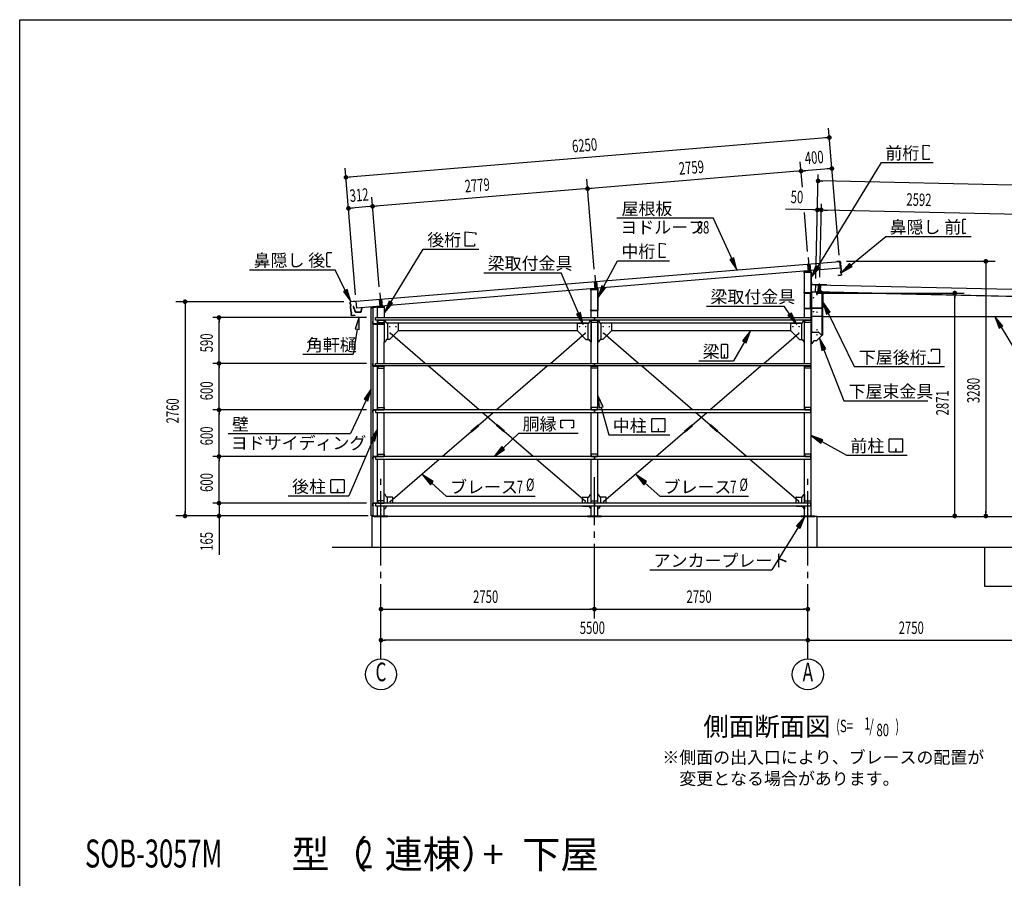
# Model space of a CAD drawing. Extents: x 868 to 32764, y 310 to 22484.
# Drawn here: x 868 to 13554, y 11425 to 22484 of the extents above; entities that cross this region are included whole.
import ezdxf
from ezdxf.enums import TextEntityAlignment as Align

# ---------------------------------------------------------------- set-up
doc = ezdxf.new("R2010")
doc.units = 0
doc.header["$LTSCALE"] = 80
for name, pattern in [('1PL-L', [56, 50, -2, 2, -2]), ('1PL-M', [15, 12, -1, 1, -1]), ('1PL-S', [4, 2.5, -0.5, 0.5, -0.5])]:
    doc.linetypes.add(name, pattern=pattern)
for name, color, linetype in [('1PL-L1', 6, '1PL-L'), ('1PL-M1', 6, '1PL-M'), ('1PL-S1', 6, '1PL-S'), ('HIKIDASHI', 6, 'CONTINUOUS'), ('KAKUNOKITOI', 3, 'CONTINUOUS'), ('SUNPOU', 4, 'CONTINUOUS'), ('U1', 3, 'CONTINUOUS'), ('U2', 4, 'CONTINUOUS'), ('U4', 6, 'CONTINUOUS'), ('U5', 4, 'CONTINUOUS'), ('U8', 3, 'CONTINUOUS'), ('WAKUSEN-01', 50, 'CONTINUOUS'), ('YANE', 3, 'CONTINUOUS')]:
    doc.layers.add(name, color=color, linetype=linetype)
doc.styles.add('00', font='ROMANS', dxfattribs={"width": 0.666667, "bigfont": 'BIGFONT'})
doc.styles.add('01', font='ROMANS', dxfattribs={"height": 3, "bigfont": 'BIGFONT'})

msp = doc.modelspace()

# ---------------------------------------------------------------- linework, layer by layer
at = {"layer": '1PL-L1'}
for p, q in [((11027, 19419), (11042, 19241)), ((11019, 19337), (11027, 19240)), ((11049, 19339), (11057, 19243)), ((8277, 19194), (8292, 19016)), ((8269, 19110), (8277, 19015)), ((8299, 19113), (8307, 19018)), ((11158, 18978), (11160, 19068)), ((11187, 18978), (11189, 19067)), ((5508, 18967), (5522, 18790)), ((5500, 18882), (5507, 18788)), ((5529, 18885), (5537, 18791))]:
    msp.add_line(p, q, dxfattribs=at)
at = {"layer": '1PL-M1'}
for p, q in [((11172, 18962), (11175, 19086)), ((5523, 14252), (5523, 16592)), ((8273, 14772), (8273, 16592)), ((11023, 14252), (11023, 16592))]:
    msp.add_line(p, q, dxfattribs=at)
at = {"layer": '1PL-S1'}
for p, q in [((11035, 18969), (11035, 18956)), ((11172, 18970), (11172, 18984)), ((11192, 18970), (11192, 18984)), ((11209, 18948), (11223, 18948)), ((11209, 18870), (11223, 18870)), ((11209, 18793), (11223, 18793)), ((11003, 18770), (11003, 18757)), ((11075, 18576), (11060, 18576)), ((11075, 18331), (11060, 18331))]:
    msp.add_line(p, q, dxfattribs=at)
at = {"layer": 'HIKIDASHI'}
for p, q in [((12510, 20685), (12510, 20869)), ((12510, 20869), (12584, 20863)), ((12584, 20863), (12584, 20851)), ((12584, 20685), (12510, 20685)), ((12584, 20696), (12584, 20685)), ((11150, 19300), (11971, 20646)), ((11971, 20646), (12639, 20646)), ((8563, 19930), (9805, 19930)), ((10043, 19407), (9805, 19930)), ((13014, 19899), (13014, 19869)), ((13016, 19869), (13014, 19869)), ((13015, 19854), (13015, 19784)), ((13017, 19854), (13015, 19854)), ((13016, 19869), (13017, 19854)), ((13058, 19909), (13024, 19909)), ((6606, 19568), (6606, 19752)), ((6606, 19752), (6745, 19740)), ((6745, 19740), (6745, 19712)), ((11578, 19324), (12026, 19692)), ((12026, 19692), (13129, 19692)), ((13017, 19784), (13015, 19784)), ((13017, 19769), (13015, 19769)), ((13015, 19769), (13015, 19739)), ((13017, 19784), (13017, 19769)), ((13055, 19729), (13025, 19729)), ((13055, 19729), (13055, 19737)), ((6726, 19568), (6606, 19568)), ((6726, 19596), (6726, 19568)), ((9110, 19604), (9183, 19597)), ((9110, 19420), (9110, 19604)), ((9183, 19597), (9183, 19586)), ((4825, 19443), (4825, 19473)), ((4825, 19443), (4827, 19444)), ((4825, 19428), (4827, 19429)), ((4826, 19358), (4825, 19428)), ((4827, 19429), (4827, 19444)), ((4834, 19484), (4888, 19484)), ((5650, 18844), (6068, 19528)), ((6068, 19528), (6785, 19528)), ((9183, 19420), (9110, 19420)), ((9183, 19431), (9183, 19420)), ((10068, 19418), (10019, 19396)), ((10110, 19262), (10068, 19418)), ((4826, 19358), (4828, 19359)), ((4827, 19343), (4829, 19344)), ((4827, 19314), (4827, 19343)), ((4829, 19344), (4828, 19359)), ((4837, 19304), (4872, 19304)), ((8392, 19044), (8572, 19380)), ((8572, 19380), (9239, 19380)), ((10019, 19396), (10110, 19262)), ((11127, 19314), (11067, 19163)), ((11067, 19163), (11173, 19286)), ((11173, 19286), (11127, 19314)), ((11561, 19344), (11454, 19222)), ((11454, 19222), (11595, 19303)), ((11595, 19303), (11561, 19344)), ((3831, 19264), (4934, 19264)), ((5063, 18997), (4934, 19264)), ((6847, 19225), (7845, 19225)), ((8068, 18703), (7845, 19225)), ((8369, 19057), (8317, 18903)), ((8317, 18903), (8416, 19031)), ((8416, 19031), (8369, 19057)), ((5087, 19008), (5039, 18985)), ((5039, 18985), (5133, 18853)), ((5133, 18853), (5087, 19008)), ((5627, 18858), (5567, 18707)), ((5567, 18707), (5673, 18830)), ((5673, 18830), (5627, 18858)), ((9718, 18795), (10716, 18795)), ((10789, 18688), (10716, 18795)), ((11310, 18716), (11217, 18848)), ((11217, 18848), (11262, 18693)), ((5241, 18657), (5189, 18503)), ((5242, 18495), (5241, 18657)), ((8092, 18714), (8043, 18693)), ((8043, 18693), (8130, 18556)), ((8130, 18556), (8092, 18714)), ((10811, 18703), (10767, 18673)), ((10767, 18673), (10879, 18556)), ((10879, 18556), (10811, 18703)), ((11262, 18693), (11310, 18716)), ((11286, 18704), (11620, 18015)), ((13536, 18538), (13430, 18661)), ((13430, 18661), (13490, 18510)), ((13490, 18510), (13536, 18538)), ((13513, 18524), (14114, 17526)), ((5216, 18499), (5164, 18175)), ((5189, 18503), (5242, 18495)), ((10283, 18476), (10182, 18349)), ((10228, 18323), (10283, 18476)), ((9905, 18294), (9905, 18134)), ((9985, 18299), (9911, 18299)), ((9990, 18134), (9990, 18294)), ((10205, 18336), (10066, 18089)), ((10182, 18349), (10228, 18323)), ((11254, 18243), (11171, 18382)), ((11171, 18382), (11204, 18224)), ((4515, 18175), (5164, 18175)), ((9950, 18169), (9946, 18169)), ((9946, 18169), (9946, 18149)), ((9948, 18129), (9948, 18159)), ((9950, 18129), (9950, 18169)), ((11204, 18224), (11254, 18243)), ((11229, 18233), (11487, 17576)), ((12616, 18211), (12616, 18239)), ((12616, 18239), (12718, 18239)), ((12718, 18239), (12718, 18055)), ((9617, 18089), (10066, 18089)), ((9911, 18129), (9985, 18129)), ((11620, 18015), (12506, 18015)), ((12066, 18015), (12783, 18015)), ((12577, 18055), (12577, 18083)), ((12718, 18055), (12577, 18055)), ((5397, 17730), (5306, 17595)), ((5354, 17573), (5397, 17730)), ((8385, 17498), (8315, 17645)), ((8315, 17645), (8333, 17484)), ((5330, 17584), (5131, 17152)), ((5306, 17595), (5354, 17573)), ((11487, 17576), (12568, 17576)), ((8333, 17484), (8385, 17498)), ((8359, 17491), (8460, 17136)), ((7841, 17227), (7841, 17326)), ((7841, 17326), (8003, 17326)), ((8003, 17326), (8003, 17227)), ((9012, 17181), (9012, 17341)), ((9017, 17346), (9177, 17346)), ((9182, 17341), (9182, 17181)), ((3556, 17152), (5131, 17152)), ((5480, 17214), (5393, 17078)), ((5442, 17057), (5480, 17214)), ((7097, 16967), (7298, 17157)), ((7298, 17157), (8062, 17157)), ((7871, 17227), (7841, 17227)), ((8003, 17227), (7973, 17227)), ((8460, 17136), (9244, 17136)), ((9177, 17176), (9017, 17176)), ((9095, 17216), (9095, 17196)), ((9099, 17216), (9095, 17216)), ((9097, 17176), (9097, 17206)), ((9099, 17176), (9099, 17216)), ((11218, 17074), (11065, 17129)), ((11065, 17129), (11192, 17028)), ((5417, 17067), (5110, 16351)), ((5393, 17078), (5442, 17057)), ((11192, 17028), (11218, 17074)), ((11205, 17051), (11520, 16875)), ((12072, 16920), (12072, 17080)), ((12078, 17085), (12237, 17085)), ((12242, 17080), (12242, 16920)), ((7079, 16987), (6981, 16857)), ((6981, 16857), (7115, 16948)), ((7115, 16948), (7079, 16987)), ((11520, 16875), (12304, 16875)), ((12237, 16915), (12078, 16915)), ((12155, 16955), (12155, 16935)), ((12159, 16955), (12155, 16955)), ((12157, 16915), (12157, 16945)), ((12159, 16915), (12159, 16955)), ((6196, 16535), (6059, 16623)), ((6059, 16623), (6160, 16495)), ((8946, 16535), (8809, 16623)), ((8809, 16623), (8910, 16495)), ((4878, 16396), (4878, 16555)), ((4884, 16561), (5043, 16561)), ((5048, 16555), (5048, 16396)), ((6160, 16495), (6196, 16535)), ((6178, 16515), (6364, 16345)), ((8910, 16495), (8946, 16535)), ((8928, 16515), (9114, 16345)), ((5043, 16391), (4884, 16391)), ((4965, 16431), (4961, 16431)), ((4961, 16431), (4961, 16411)), ((4963, 16391), (4963, 16421)), ((4965, 16391), (4965, 16431)), ((4326, 16351), (5110, 16351)), ((6364, 16345), (7510, 16345)), ((9114, 16345), (10260, 16345)), ((10986, 16086), (10878, 15965)), ((10924, 15936), (10986, 16086)), ((10901, 15950), (10558, 15397)), ((10878, 15965), (10924, 15936)), ((8986, 15397), (10558, 15397))]:
    msp.add_line(p, q, dxfattribs=at)
for centre, radius, start, end in [((13024, 19899), 10, 90.4336, 180.4336), ((13025, 19739), 10, 180.4336, 270.4336), ((4835, 19474), 10, 90.876, 180.876), ((4837, 19314), 10, 180.876, 270.876), ((9911, 18294), 5.2, 90, 180), ((9985, 18294), 5.2, 0, 90), ((9911, 18134), 5.2, 180, 270), ((9985, 18134), 5.2, 270, 0), ((9017, 17341), 5.2, 90, 180), ((9177, 17341), 5.2, 0, 90), ((9017, 17181), 5.2, 180, 270), ((9177, 17181), 5.2, 270, 0), ((12078, 17080), 5.2, 90, 180), ((12237, 17080), 5.2, 0, 90), ((12078, 16920), 5.2, 180, 270), ((12237, 16920), 5.2, 270, 0), ((4884, 16555), 5.2, 90, 180), ((5043, 16555), 5.2, 0, 90), ((4884, 16396), 5.2, 180, 270), ((5043, 16396), 5.2, 270, 0)]:
    msp.add_arc(centre, radius, start, end, dxfattribs=at)
for points in [[(10019, 19396), (10068, 19418), (10110, 19262)], [(11127, 19314), (11173, 19286), (11067, 19163)], [(11561, 19344), (11595, 19303), (11454, 19222)], [(8369, 19057), (8416, 19031), (8317, 18903)], [(5039, 18985), (5087, 19008), (5133, 18853)], [(5627, 18858), (5673, 18830), (5567, 18707)], [(11310, 18716), (11262, 18693), (11217, 18848)], [(5242, 18495), (5189, 18503), (5241, 18657)], [(8043, 18693), (8092, 18714), (8130, 18556)], [(10767, 18673), (10811, 18703), (10879, 18556)], [(13536, 18538), (13490, 18510), (13430, 18661)], [(10228, 18323), (10182, 18349), (10283, 18476)], [(11254, 18243), (11204, 18224), (11171, 18382)], [(5354, 17573), (5306, 17595), (5397, 17730)], [(8385, 17498), (8333, 17484), (8315, 17645)], [(5442, 17057), (5393, 17078), (5480, 17214)], [(11218, 17074), (11192, 17028), (11065, 17129)], [(7079, 16987), (7115, 16948), (6981, 16857)], [(6196, 16535), (6160, 16495), (6059, 16623)], [(8946, 16535), (8910, 16495), (8809, 16623)], [(10924, 15936), (10878, 15965), (10986, 16086)]]:
    msp.add_solid(points, dxfattribs=at)
at = {"layer": 'KAKUNOKITOI'}
msp.add_lwpolyline([(5172, 18792), (5164, 18791, 0.378242), (5164, 18790), (5164, 18779, 0.451123), (5164, 18779), (5172, 18780), (5173, 18765), (5181, 18761), (5184, 18733, 0.348182), (5191, 18726, 0.427827), (5201, 18716), (5259, 18716, 0.382485), (5269, 18725), (5272, 18754, -0.382485), (5273, 18754), (5280, 18754, 0.414214), (5280, 18754), (5280, 18765, 0.414214), (5280, 18766), (5273, 18766, 0.382485), (5272, 18765), (5268, 18727, 0.495916), (5256, 18717), (5205, 18717, 0.427814), (5195, 18727), (5192, 18727, -0.378928), (5185, 18733), (5182, 18761), (5174, 18765), (5174, 18772), (5178, 18772), (5178, 18767), (5180, 18767), (5180, 18772, 0.414214), (5179, 18773), (5174, 18773, -0.387837), (5174, 18773), (5172, 18791, 0.42405)], format="xyb", close=True, dxfattribs=at)
at = {"layer": 'SUNPOU'}
for p, q in [((11425, 19450), (11291, 21085)), ((11261, 20963), (5111, 20456)), ((11271, 20963), (11241, 20961)), ((5196, 18938), (5062, 20573)), ((10952, 20328), (10925, 20654)), ((11293, 20564), (10974, 20538)), ((11303, 20565), (11273, 20562)), ((5101, 20456), (5131, 20458)), ((8270, 19271), (8175, 20428)), ((10895, 20531), (8225, 20311)), ((10905, 20532), (10875, 20529)), ((10964, 20537), (10994, 20539)), ((11126, 19149), (11156, 20488)), ((8145, 20305), (5455, 20083)), ((8155, 20306), (8125, 20303)), ((8215, 20310), (8245, 20313)), ((11185, 20407), (11215, 20406)), ((16784, 20280), (11195, 20407)), ((5501, 19043), (5405, 20200)), ((5134, 20057), (5164, 20059)), ((5375, 20077), (5144, 20058)), ((5385, 20078), (5355, 20075)), ((5445, 20082), (5475, 20085)), ((11126, 19149), (11148, 20115)), ((11177, 19166), (11198, 20113)), ((11177, 19166), (11198, 20113)), ((11106, 20035), (10734, 20044)), ((11020, 19497), (10978, 20002)), ((11116, 20035), (11086, 20036)), ((11196, 20033), (11146, 20035)), ((11226, 20033), (11256, 20032)), ((11226, 20033), (11256, 20032)), ((11236, 20032), (11276, 20032)), ((13748, 19975), (11236, 20032)), ((11522, 19372), (13436, 19372)), ((13316, 19342), (13316, 19312)), ((13316, 19326), (13316, 16132)), ((11145, 18963), (13036, 18963)), ((12916, 18933), (12916, 18903)), ((12916, 16132), (12916, 18923)), ((5045, 18852), (2878, 18852)), ((2998, 18822), (2998, 18792)), ((2998, 18812), (2998, 16132)), ((5337, 18647), (3356, 18647)), ((3436, 18617), (3436, 18587)), ((3436, 18097), (3436, 18607)), ((5337, 18057), (3356, 18057)), ((5337, 18057), (3356, 18057)), ((3436, 18087), (3436, 18117)), ((3436, 18027), (3436, 17997)), ((3436, 17497), (3436, 18017)), ((3436, 17487), (3436, 17517)), ((5337, 17457), (3356, 17457)), ((5337, 17457), (3356, 17457)), ((3436, 17427), (3436, 17397)), ((3436, 16897), (3436, 17417)), ((3436, 16887), (3436, 16917)), ((5337, 16857), (3356, 16857)), ((5337, 16857), (3356, 16857)), ((3436, 16827), (3436, 16797)), ((3436, 16297), (3436, 16817)), ((5337, 16257), (3356, 16257)), ((5337, 16257), (3356, 16257)), ((3436, 16297), (3436, 16337)), ((3436, 16287), (3436, 16317)), ((3436, 16287), (3436, 16317)), ((3436, 16257), (3436, 16092)), ((2998, 16122), (2998, 16152)), ((12916, 16122), (12916, 16152)), ((13316, 16122), (13316, 16152)), ((5356, 16092), (2878, 16092)), ((5317, 16092), (3356, 16092)), ((3436, 16062), (3436, 16032)), ((3436, 16052), (3436, 15593)), ((11153, 16086), (13436, 16086)), ((11223, 16086), (18070, 16086)), ((11747, 16086), (18504, 16086)), ((5553, 14892), (5583, 14892)), ((5563, 14892), (8233, 14892)), ((8243, 14892), (8213, 14892)), ((8303, 14892), (8333, 14892)), ((8313, 14892), (10983, 14892)), ((10993, 14892), (10963, 14892)), ((5553, 14492), (5583, 14492)), ((10983, 14492), (5563, 14492)), ((10993, 14492), (10963, 14492)), ((11053, 14492), (11083, 14492)), ((11063, 14492), (13733, 14492))]:
    msp.add_line(p, q, dxfattribs=at)
for points, const_width in [([(11285, 20965, -1), (11315, 20967, -1)], 30), ([(10950, 20536, -1), (10920, 20533, -1)], 30), ([(10920, 20533, -1), (10950, 20536, -1)], 30), ([(11318, 20566, -1), (11348, 20568, -1)], 30), ([(5086, 20454, -1), (5057, 20452, -1)], 30), ([(11170, 20407, 1), (11140, 20408, 1)], 30), ([(8200, 20309, -1), (8170, 20307, -1)], 30), ([(8170, 20307, -1), (8200, 20309, -1)], 30), ([(5119, 20056, -1), (5089, 20053, -1)], 30), ([(5400, 20079, -1), (5430, 20081, -1)], 30), ([(5430, 20081, -1), (5400, 20079, -1)], 30), ([(11131, 20035, 1), (11161, 20034, 1)], 30), ([(11211, 20033, 1), (11181, 20034, 1)], 30), ([(11211, 20033, 1), (11181, 20034, 1)], 30), ([(13316, 19357, 1), (13316, 19387, 1)], 30), ([(11093, 18898, 1), (11098, 18906, 1)], 10), ([(11138, 18938, 1), (11143, 18947, 1)], 10), ([(12916, 18948, -1), (12916, 18978, -1)], 30), ([(2998, 18837, 1), (2998, 18867, 1)], 30), ([(3436, 18632, 1), (3436, 18662, 1)], 30), ([(11093, 18718, 1), (11098, 18726, 1)], 10), ([(11138, 18712, 1), (11143, 18721, 1)], 10), ([(11138, 18486, 1), (11143, 18495, 1)], 10), ([(11138, 18421, 1), (11143, 18430, 1)], 10), ([(3436, 18072, 1), (3436, 18042, 1)], 30), ([(3436, 18042, 1), (3436, 18072, 1)], 30), ([(3436, 17442, 1), (3436, 17472, 1)], 30), ([(3436, 17472, 1), (3436, 17442, 1)], 30), ([(3436, 16842, 1), (3436, 16872, 1)], 30), ([(3436, 16872, 1), (3436, 16842, 1)], 30), ([(3436, 16272, 1), (3436, 16242, 1)], 30), ([(3436, 16272, 1), (3436, 16242, 1)], 30), ([(2998, 16107, 1), (2998, 16077, 1)], 30), ([(3436, 16077, 1), (3436, 16107, 1)], 30), ([(12916, 16107, -1), (12916, 16077, -1)], 30), ([(13316, 16107, 1), (13316, 16077, 1)], 30), ([(5538, 14892, 1), (5508, 14892, 1)], 30), ([(8288, 14892, 1), (8258, 14892, 1)], 30), ([(8258, 14892, 1), (8288, 14892, 1)], 30), ([(11008, 14892, 1), (11038, 14892, 1)], 30), ([(5538, 14492, -1), (5508, 14492, -1)], 30), ([(11008, 14492, -1), (11038, 14492, -1)], 30), ([(11038, 14492, 1), (11008, 14492, 1)], 30)]:
    msp.add_lwpolyline(points, format="xyb", close=True, dxfattribs=dict(at, const_width=const_width))
for centre in [(5523, 14052), (11023, 14052)]:
    msp.add_circle(centre, 200, dxfattribs=at)
at = {"layer": 'U1'}
for p, q in [((10980, 19232), (11065, 19232)), ((10980, 18647), (10980, 19232)), ((11042, 19259), (11042, 19225)), ((11065, 16092), (11065, 19232)), ((8292, 19034), (8292, 19000)), ((11068, 19101), (11067, 19073)), ((11069, 19101), (11068, 19073)), ((11069, 19101), (11068, 19101)), ((11267, 19067), (11069, 19072)), ((11267, 19067), (11069, 19071)), ((11122, 18981), (11124, 19069)), ((11124, 19069), (16794, 18940)), ((11267, 19067), (11267, 19067)), ((8230, 19007), (8315, 19007)), ((8230, 18647), (8230, 19007)), ((8315, 18647), (8315, 19007)), ((11025, 18963), (11025, 18962)), ((11052, 18963), (11025, 18963)), ((11025, 18962), (11052, 18962)), ((11053, 18961), (11053, 18765)), ((11055, 18765), (11055, 18961)), ((11071, 18963), (11066, 18963)), ((11066, 18963), (11066, 18311)), ((11069, 18979), (13773, 18918)), ((11069, 18979), (11069, 18669)), ((11071, 18968), (11071, 18963)), ((11073, 18466), (11073, 18968)), ((11203, 18973), (11076, 18973)), ((11122, 18981), (16792, 18852)), ((11137, 18948), (11137, 18971)), ((11138, 18948), (11137, 18948)), ((11138, 18971), (11138, 18948)), ((11210, 18978), (11143, 18978)), ((11210, 18976), (11143, 18976)), ((11190, 18973), (11190, 18983)), ((11195, 18988), (11200, 18988)), ((11205, 18973), (11205, 18983)), ((11205, 18973), (11215, 18973)), ((11208, 18423), (11208, 18968)), ((11215, 18421), (11215, 18973)), ((11215, 18774), (11215, 18971)), ((11217, 18971), (11217, 18774)), ((5480, 18647), (5480, 18782)), ((5480, 18782), (5565, 18782)), ((5522, 18807), (5522, 18773)), ((11062, 18798), (11063, 18798)), ((11062, 18774), (11062, 18798)), ((11063, 18798), (11063, 18774)), ((10990, 18764), (10990, 18763)), ((11052, 18764), (10990, 18764)), ((10990, 18763), (11052, 18763)), ((11068, 18769), (11210, 18769)), ((11210, 18768), (11068, 18768)), ((11074, 18664), (11219, 18664)), ((11219, 18664), (11219, 18661)), ((11219, 18661), (13727, 18661)), ((5480, 18057), (5480, 18614)), ((5565, 18614), (5565, 18331)), ((5596, 18577), (5574, 18614)), ((5740, 18575), (5600, 18575)), ((5605, 18575), (5605, 18366)), ((5745, 18570), (5745, 18481)), ((8050, 18570), (8050, 18481)), ((8055, 18575), (8196, 18575)), ((8190, 18575), (8190, 18366)), ((8200, 18577), (8221, 18614)), ((8230, 18614), (8230, 18331)), ((8230, 18057), (8230, 18614)), ((8315, 18614), (8315, 18331)), ((8315, 18057), (8315, 18614)), ((8346, 18577), (8324, 18614)), ((8490, 18575), (8350, 18575)), ((8355, 18575), (8355, 18366)), ((8495, 18570), (8495, 18481)), ((10800, 18570), (10800, 18481)), ((10805, 18575), (10946, 18575)), ((10940, 18575), (10940, 18366)), ((10950, 18577), (10971, 18614)), ((10980, 18057), (10980, 18614)), ((5747, 18479), (5632, 18364)), ((5745, 18481), (5747, 18479)), ((8050, 18481), (8049, 18479)), ((8049, 18479), (8164, 18364)), ((8497, 18479), (8382, 18364)), ((8495, 18481), (8497, 18479)), ((10800, 18481), (10799, 18479)), ((10799, 18479), (10914, 18364)), ((11078, 18461), (11158, 18461)), ((11209, 18421), (11132, 18344)), ((11162, 18459), (11199, 18422)), ((11215, 18421), (11202, 18421)), ((11209, 18421), (11208, 18423)), ((5571, 18331), (5565, 18331)), ((5565, 18057), (5565, 18331)), ((5596, 18363), (5575, 18333)), ((5630, 18366), (5600, 18366)), ((5632, 18364), (5630, 18366)), ((8164, 18364), (8165, 18366)), ((8165, 18366), (8196, 18366)), ((8200, 18363), (8221, 18333)), ((8225, 18331), (8230, 18331)), ((8321, 18331), (8315, 18331)), ((8346, 18363), (8325, 18333)), ((8380, 18366), (8350, 18366)), ((8382, 18364), (8380, 18366)), ((10914, 18364), (10915, 18366)), ((10915, 18366), (10946, 18366)), ((10950, 18363), (10971, 18333)), ((10975, 18331), (10980, 18331)), ((11071, 18311), (11066, 18311)), ((11096, 18343), (11075, 18313)), ((11131, 18346), (11100, 18346)), ((11132, 18344), (11131, 18346)), ((5480, 17457), (5480, 18024)), ((5565, 17457), (5565, 18024)), ((8230, 17457), (8230, 18024)), ((8315, 17457), (8315, 18024)), ((10980, 17457), (10980, 18024)), ((5480, 16857), (5480, 17424)), ((5565, 16857), (5565, 17424)), ((8230, 16857), (8230, 17424)), ((8315, 16857), (8315, 17424)), ((10980, 16857), (10980, 17424)), ((5480, 16257), (5480, 16824)), ((5565, 16257), (5565, 16824)), ((8230, 16257), (8230, 16824)), ((8315, 16257), (8315, 16824)), ((10980, 16257), (10980, 16824)), ((5571, 16369), (5565, 16369)), ((5596, 16336), (5575, 16367)), ((8200, 16336), (8221, 16367)), ((8225, 16369), (8230, 16369)), ((8321, 16369), (8315, 16369)), ((8346, 16336), (8325, 16367)), ((10950, 16336), (10971, 16367)), ((10975, 16369), (10980, 16369)), ((10980, 16369), (10980, 16257)), ((5670, 16334), (5600, 16334)), ((5605, 16257), (5605, 16334)), ((5675, 16257), (5675, 16329)), ((8120, 16257), (8120, 16329)), ((8125, 16334), (8196, 16334)), ((8190, 16257), (8190, 16334)), ((8420, 16334), (8350, 16334)), ((8355, 16257), (8355, 16334)), ((8425, 16257), (8425, 16329)), ((10870, 16329), (10870, 16257)), ((10875, 16334), (10946, 16334)), ((10940, 16334), (10940, 16257)), ((5480, 16092), (5480, 16224)), ((5565, 16092), (5565, 16224)), ((5571, 16185), (5565, 16185)), ((5596, 16218), (5575, 16187)), ((5670, 16220), (5600, 16220)), ((5605, 16220), (5605, 16224)), ((8125, 16220), (8196, 16220)), ((8190, 16220), (8190, 16224)), ((8200, 16218), (8221, 16187)), ((8225, 16185), (8230, 16185)), ((8230, 16092), (8230, 16224)), ((8315, 16092), (8315, 16224)), ((8321, 16185), (8315, 16185)), ((8346, 16218), (8325, 16187)), ((8420, 16220), (8350, 16220)), ((8355, 16220), (8355, 16224)), ((10875, 16220), (10946, 16220)), ((10940, 16224), (10940, 16220)), ((10950, 16218), (10971, 16187)), ((10975, 16185), (10980, 16185)), ((10980, 16092), (10980, 16224)), ((10980, 16224), (10980, 16185)), ((5403, 16086), (5403, 15686)), ((11143, 16086), (5403, 16086)), ((5433, 16086), (5433, 16092)), ((5433, 16092), (5613, 16092)), ((5433, 16086), (5613, 16086)), ((5480, 16092), (5565, 16092)), ((5613, 16086), (5613, 16092)), ((8183, 16092), (8363, 16092)), ((8183, 16086), (8183, 16092)), ((8183, 16086), (8363, 16086)), ((8230, 16092), (8315, 16092)), ((8363, 16086), (8363, 16092)), ((10933, 16086), (10933, 16092)), ((10933, 16092), (11113, 16092)), ((10933, 16086), (11113, 16086)), ((10980, 16092), (11065, 16092)), ((11113, 16086), (11113, 16092)), ((11143, 15686), (11143, 16086)), ((17775, 15686), (4895, 15686))]:
    msp.add_line(p, q, dxfattribs=at)
at = {"layer": 'U1', "flags": 128}
for points in [[(11067, 18970), (11067, 19236, 0.444321), (11059, 19243), (10981, 19235, 0.384734), (10975, 19228), (10975, 19221), (10976, 19221), (10976, 19228, -0.384734), (10981, 19233), (11059, 19241, -0.444321), (11065, 19236), (11065, 18970, -0.414214), (11060, 18965), (10982, 18965, -0.414214), (10976, 18970), (10976, 18977), (10975, 18977), (10975, 18970, 0.414214), (10982, 18963), (11060, 18963, 0.414214)], [(8309, 19018, -0.444321), (8317, 19011), (8317, 18745, -0.414214), (8310, 18738), (8232, 18738, -0.414214), (8225, 18745), (8225, 18752), (8226, 18752), (8226, 18745, 0.414214), (8232, 18740), (8310, 18740, 0.414214), (8315, 18745), (8315, 19011, 0.444321), (8309, 19016), (8231, 19008, 0.384734), (8226, 19003), (8226, 18996), (8225, 18996), (8225, 19003, -0.384734), (8231, 19010)]]:
    msp.add_lwpolyline(points, format="xyb", close=True, dxfattribs=at)
at = {"layer": 'U1'}
for points in [[(5567, 18647), (5567, 18786, 0.44197), (5559, 18793), (5400, 18778, 0.386992), (5394, 18771), (5394, 18743), (5395, 18743), (5395, 18771, -0.386992), (5400, 18776), (5559, 18791, -0.44197), (5565, 18786), (5565, 18647, -0.414214)], [(5565, 18614), (5565, 18570, -0.414214), (5560, 18565), (5424, 18565, -0.414214), (5418, 18570), (5418, 18598), (5417, 18598), (5417, 18570, 0.414214), (5424, 18563), (5560, 18563, 0.414214), (5567, 18570)], [(5567, 18570), (5567, 18614, 0.164989)]]:
    msp.add_lwpolyline(points, format="xyb", dxfattribs=at)
at = {"layer": 'U1', "flags": 128}
for points in [[(5417, 16092), (5397, 16092), (5397, 18772), (5417, 18772)], [(10983, 18584), (10983, 18614), (11063, 18614), (8273, 18614), (5453, 18614), (5453, 18647), (8273, 18647), (11063, 18647), (11063, 18614), (11063, 18584)], [(5483, 18584), (5563, 18584), (5563, 18614), (5483, 18614), (5483, 18614)], [(8313, 18614), (8313, 18584), (8233, 18584), (8233, 18584), (8233, 18614), (8233, 18614)], [(8273, 18647), (8273, 18647), (8273, 18614)], [(10983, 17994), (10983, 18024), (11063, 18024), (8273, 18024), (5453, 18024), (5453, 18057), (8273, 18057), (11063, 18057), (11063, 18024), (11063, 17994)], [(5483, 17994), (5563, 17994), (5563, 18024), (5483, 18024), (5483, 18024)], [(8313, 18024), (8313, 17994), (8233, 17994), (8233, 17994), (8233, 18024), (8233, 18024)], [(8273, 18057), (8273, 18057), (8273, 18024)], [(10983, 17487), (10983, 17457), (11063, 17457), (8273, 17457), (5453, 17457), (5453, 17424), (8273, 17424), (11063, 17424), (11063, 17457), (11063, 17487)], [(5483, 17487), (5563, 17487), (5563, 17457), (5483, 17457), (5483, 17457)], [(8313, 17457), (8313, 17487), (8233, 17487), (8233, 17487), (8233, 17457), (8233, 17457)], [(8273, 17424), (8273, 17424), (8273, 17457)], [(10983, 16887), (10983, 16857), (11063, 16857), (8273, 16857), (5453, 16857), (5453, 16824), (8273, 16824), (11063, 16824), (11063, 16857), (11063, 16887)], [(5483, 16887), (5563, 16887), (5563, 16857), (5483, 16857), (5483, 16857)], [(8313, 16857), (8313, 16887), (8233, 16887), (8233, 16887), (8233, 16857), (8233, 16857)], [(8273, 16824), (8273, 16824), (8273, 16857)], [(8273, 16257), (5453, 16257), (5453, 16224), (8273, 16224), (11063, 16224), (11063, 16257)], [(5563, 16287), (5483, 16287), (5483, 16287), (5483, 16257), (5483, 16257), (5563, 16257)], [(8233, 16287), (8313, 16287), (8313, 16287), (8313, 16257), (8233, 16257), (8233, 16257)], [(11063, 16287), (11063, 16257), (10983, 16257), (10983, 16287)]]:
    msp.add_lwpolyline(points, close=True, dxfattribs=at)
for points in [[(5483, 18612), (5563, 18612)], [(8233, 18612), (8313, 18612)], [(10983, 18612), (11063, 18612)], [(5483, 18022), (5563, 18022)], [(8233, 18022), (8313, 18022)], [(10983, 18022), (11063, 18022)], [(5483, 17459), (5563, 17459)], [(8233, 17459), (8313, 17459)], [(10983, 17459), (11063, 17459)], [(5483, 16859), (5563, 16859)], [(8233, 16859), (8313, 16859)], [(10983, 16859), (11063, 16859)], [(5430, 16257), (5430, 16259)], [(5483, 16259), (5563, 16259)], [(8233, 16259), (8313, 16259)], [(10983, 16259), (11063, 16259)]]:
    msp.add_lwpolyline(points, dxfattribs=at)
at = {"layer": 'U1'}
for points in [[(5593, 18581), (8202, 18581)], [(8343, 18581), (10952, 18581)], [(5745, 18481), (8050, 18481)], [(8495, 18481), (10800, 18481)]]:
    msp.add_lwpolyline(points, dxfattribs=at)
at = {"layer": 'U1', "color": 0, "linetype": 'BYBLOCK', "const_width": 10}
for points in [[(5633, 18526, 1), (5638, 18535, 1)], [(5713, 18526, 1), (5718, 18535, 1)], [(8078, 18526, 1), (8083, 18535, 1)], [(8158, 18526, 1), (8163, 18535, 1)], [(8383, 18526, 1), (8388, 18535, 1)], [(8463, 18526, 1), (8468, 18535, 1)], [(10828, 18526, 1), (10833, 18535, 1)], [(10908, 18526, 1), (10913, 18535, 1)], [(5637, 18441, 1), (5642, 18450, 1)], [(8153, 18441, 1), (8158, 18450, 1)], [(8387, 18441, 1), (8392, 18450, 1)], [(10903, 18441, 1), (10908, 18450, 1)], [(5637, 16273, 1), (5642, 16281, 1)], [(8158, 16273, -1), (8153, 16281, -1)], [(8387, 16273, 1), (8392, 16281, 1)], [(10903, 16273, 1), (10908, 16281, 1)], [(5525, 16163, -1), (5520, 16171, -1)], [(5525, 16113, -1), (5520, 16121, -1)], [(8275, 16163, -1), (8270, 16171, -1)], [(8275, 16113, -1), (8270, 16121, -1)], [(11025, 16163, -1), (11020, 16171, -1)], [(11025, 16113, -1), (11020, 16121, -1)]]:
    msp.add_lwpolyline(points, format="xyb", close=True, dxfattribs=at)
at = {"layer": 'U1', "flags": 128}
for points in [[(5470, 18024), (5421, 18024), (5421, 18024, -0.414214), (5418, 18027), (5418, 18027), (5418, 18054), (5418, 18054, -0.414214), (5421, 18057), (5428, 18057), (5428, 18055), (5421, 18055, 0.414214), (5420, 18054), (5420, 18027, 0.414214), (5421, 18026), (5453, 18026)], [(5480, 18019, 0.414214), (5475, 18024), (5475, 18024), (5430, 18024), (5430, 18022), (5475, 18022, -0.414214), (5478, 18019), (5478, 17994), (5480, 17994)], [(5470, 17457), (5421, 17457), (5421, 17457, 0.414214), (5418, 17454), (5418, 17454), (5418, 17427), (5418, 17427, 0.414214), (5421, 17424), (5428, 17424), (5428, 17426), (5421, 17426, -0.414214), (5420, 17427), (5420, 17454, -0.414214), (5421, 17455), (5453, 17455)], [(5480, 17462, -0.414214), (5475, 17457), (5475, 17457), (5430, 17457), (5430, 17459), (5475, 17459, 0.414214), (5478, 17462), (5478, 17487), (5480, 17487)], [(5480, 16862, -0.414214), (5475, 16857), (5475, 16857), (5430, 16857), (5430, 16859), (5475, 16859, 0.414214), (5478, 16862), (5478, 16887), (5480, 16887)], [(5470, 16857), (5421, 16857), (5421, 16857, 0.414214), (5418, 16854), (5418, 16854), (5418, 16827), (5418, 16827, 0.414214), (5421, 16824), (5428, 16824), (5428, 16826), (5421, 16826, -0.414214), (5420, 16827), (5420, 16854, -0.414214), (5421, 16855), (5453, 16855)], [(5453, 16255), (5421, 16255, 0.414214), (5420, 16254), (5420, 16227, 0.414214), (5421, 16226), (5428, 16226), (5428, 16224), (5421, 16224, -0.414214), (5418, 16227), (5418, 16227), (5418, 16254), (5418, 16254, -0.414214), (5421, 16257), (5470, 16257)], [(5480, 16262, -0.414214), (5475, 16257), (5430, 16257), (5430, 16259), (5475, 16259, 0.414214), (5478, 16262), (5478, 16287), (5480, 16287)]]:
    msp.add_lwpolyline(points, format="xyb", dxfattribs=at)
at = {"layer": 'U1'}
for centre, radius, start, end in [((11069, 19073), 1.6, 178.7, 268.7), ((11069, 19073), 1, 178.7, 268.7), ((11052, 18961), 2.4, 0, 90), ((11052, 18961), 1, 0, 90), ((11076, 18968), 5, 90, 180), ((11078, 18968), 5, 90, 180), ((11143, 18971), 6.6, 89.9889, 180), ((11143, 18971), 5, 90, 180), ((11195, 18983), 5, 90, 180), ((11200, 18983), 5, 0, 90), ((11203, 18968), 5, 0, 90), ((11210, 18971), 6.6, 0, 89.9889), ((11210, 18971), 5, 0, 90), ((11052, 18765), 1, 270, 0), ((11052, 18765), 2.4, 270, 0), ((11068, 18774), 6.6, 180, 270), ((11068, 18774), 5, 180, 270), ((11074, 18669), 5, 180, 270), ((11210, 18774), 6.6, 270, 0), ((11210, 18774), 5, 270, 0), ((5600, 18580), 5, 214.439, 270), ((5740, 18570), 5, 0, 90), ((8055, 18570), 5, 90, 180), ((8196, 18580), 5, 270, 325.561), ((8350, 18580), 5, 214.439, 270), ((8490, 18570), 5, 0, 90), ((10805, 18570), 5, 90, 180), ((10946, 18580), 5, 270, 325.561), ((11078, 18466), 5, 180, 270), ((11158, 18456), 5, 45, 90), ((11202, 18426), 5, 225, 270), ((5571, 18336), 5, 270, 325.561), ((5600, 18361), 5, 90, 145.561), ((8196, 18361), 5, 34.439, 90), ((8225, 18336), 5, 214.439, 270), ((8321, 18336), 5, 270, 325.561), ((8350, 18361), 5, 90, 145.561), ((10946, 18361), 5, 34.439, 90), ((10975, 18336), 5, 214.439, 270), ((11071, 18316), 5, 270, 325.561), ((11100, 18341), 5, 90, 145.561), ((5571, 16364), 5, 34.439, 90), ((5571, 16364), 5, 34.439, 90), ((8225, 16364), 5, 90, 145.561), ((8225, 16364), 5, 90, 145.561), ((8321, 16364), 5, 34.439, 90), ((8321, 16364), 5, 34.439, 90), ((10975, 16364), 5, 90, 145.561), ((5600, 16339), 5, 214.439, 270), ((5670, 16329), 5, 0, 90), ((8125, 16329), 5, 90, 180), ((8196, 16339), 5, 270, 325.561), ((8350, 16339), 5, 214.439, 270), ((8420, 16329), 5, 0, 90), ((10875, 16329), 5, 90, 180), ((10946, 16339), 5, 270, 325.561), ((5571, 16190), 5, 270, 325.561), ((5600, 16215), 5, 90, 145.561), ((5670, 16225), 5, 270, 0), ((8125, 16225), 5, 180, 270), ((8196, 16215), 5, 34.439, 90), ((8225, 16190), 5, 214.439, 270), ((8321, 16190), 5, 270, 325.561), ((8350, 16215), 5, 90, 145.561), ((8420, 16225), 5, 270, 0), ((10875, 16225), 5, 180, 270), ((10946, 16215), 5, 34.439, 90), ((10975, 16190), 5, 214.439, 270), ((10975, 16190), 5, 214.439, 270)]:
    msp.add_arc(centre, radius, start, end, dxfattribs=at)
at = {"layer": 'U2', "flags": 128}
msp.add_lwpolyline([(8273, 16257), (8273, 16257), (8273, 16224)], close=True, dxfattribs=at)
at = {"layer": 'U4'}
for p, q in [((6091, 18057), (5640, 18446)), ((7705, 18057), (8155, 18446)), ((8841, 18057), (8390, 18446)), ((10455, 18057), (10905, 18446)), ((6787, 17457), (6129, 18024)), ((7009, 17457), (7666, 18024)), ((9537, 17457), (8879, 18024)), ((9759, 17457), (10416, 18024)), ((6781, 17261), (6970, 17424)), ((7014, 17261), (6825, 17424)), ((9531, 17261), (9720, 17424)), ((9764, 17261), (9575, 17424)), ((6682, 17184), (6776, 17266)), ((6691, 17174), (6785, 17256)), ((6776, 17266), (6785, 17256)), ((7019, 17266), (7010, 17256)), ((7105, 17174), (7010, 17256)), ((7114, 17184), (7019, 17266)), ((9432, 17184), (9526, 17266)), ((9441, 17174), (9535, 17256)), ((9526, 17266), (9535, 17256)), ((9769, 17266), (9760, 17256)), ((9855, 17174), (9760, 17256)), ((9864, 17184), (9769, 17266)), ((6313, 16857), (6686, 17179)), ((6682, 17184), (6691, 17174)), ((7114, 17184), (7105, 17174)), ((7483, 16857), (7109, 17179)), ((9063, 16857), (9436, 17179)), ((9432, 17184), (9441, 17174)), ((9864, 17184), (9855, 17174)), ((10233, 16857), (9859, 17179)), ((5640, 16277), (6274, 16824)), ((8156, 16277), (7521, 16824)), ((8390, 16277), (9024, 16824)), ((10906, 16277), (10271, 16824))]:
    msp.add_line(p, q, dxfattribs=at)
at = {"layer": 'U5', "flags": 128}
msp.add_lwpolyline([(13298, 15186), (14248, 15186), (14248, 15686), (13298, 15686)], close=True, dxfattribs=at)
at = {"layer": 'WAKUSEN-01'}
for p, q in [((868, 22484), (32764, 22484)), ((868, 828), (868, 22484))]:
    msp.add_line(p, q, dxfattribs=at)
at = {"layer": 'YANE', "flags": 128}
msp.add_lwpolyline([(5203, 18858), (11432, 19371), (11439, 19283), (5210, 18770)], close=True, dxfattribs=at)
for points in [[(11440, 19330), (11442, 19332), (11441, 19342), (11443, 19344), (11442, 19361, 0.414214), (11431, 19371), (11398, 19368), (11398, 19368), (11431, 19371, -0.414214), (11443, 19361), (11444, 19344), (11442, 19342), (11443, 19332), (11441, 19330), (11442, 19320), (11446, 19316), (11452, 19248), (11450, 19246), (11451, 19236), (11449, 19234), (11450, 19224), (11454, 19221), (11456, 19203, -0.414214), (11446, 19192), (11419, 19190, -0.414214), (11416, 19192), (11416, 19197), (11416, 19197), (11417, 19192, 0.414214), (11419, 19190), (11446, 19192, 0.414214), (11455, 19203), (11454, 19220), (11449, 19224), (11448, 19234), (11450, 19236), (11449, 19246), (11451, 19249), (11446, 19316), (11441, 19320)], [(5137, 18727), (5135, 18728), (5130, 18796), (5133, 18800), (5132, 18810), (5130, 18812), (5129, 18822), (5127, 18824), (5126, 18841, -0.414214), (5136, 18853), (5189, 18857), (5189, 18857), (5136, 18852, 0.414214), (5126, 18841), (5128, 18824), (5130, 18823), (5131, 18813), (5133, 18811), (5134, 18800), (5130, 18796), (5136, 18729), (5138, 18727), (5139, 18717), (5141, 18715), (5142, 18705), (5138, 18700), (5140, 18683, 0.414214), (5150, 18674), (5185, 18677), (5185, 18676), (5150, 18673, -0.414214), (5139, 18683), (5137, 18701), (5141, 18705), (5140, 18715), (5138, 18717)]]:
    msp.add_lwpolyline(points, format="xyb", close=True, dxfattribs=at)

# ---------------------------------------------------------------- texts
at = {"layer": 'HIKIDASHI', "style": '01'}
for s, height, p in [('前桁', 160, (12022, 20686)), ('屋根板', 160, (8622, 19970)), ('ヨドルーフ', 160, (8607, 19730)), ('鼻隠し 前', 160, (12077, 19732)), ('後桁', 160, (6119, 19568)), ('中桁', 160, (8621, 19420)), ('鼻隠し 後', 160, (3882, 19304)), ('梁取付金具', 160, (6898, 19265)), ('梁取付金具', 160, (9768, 18835)), ('角軒樋', 160, (4556, 18215)), ('梁', 160, (9667, 18129)), ('下屋', 160, (11680, 18055)), ('後桁', 160, (12117, 18055)), ('下屋', 160, (11548, 17616)), ('束金具', 160, (11984, 17616)), ('胴縁', 160, (7348, 17197)), ('壁', 160, (3603, 17192)), ('中柱', 160, (8510, 17176)), ('ヨドサイディング', 160, (3588, 16952)), ('前柱', 160, (11571, 16915)), ('後柱', 160, (4377, 16391)), ('ブレース', 160, (6414, 16385)), ('ブレース', 160, (9164, 16385)), ('アンカープレート', 160, (9037, 15437)), ('側面断面図', 240, (9677, 13260))]:
    msp.add_text(s, height=height, dxfattribs=at).set_placement(p)
at = {"layer": 'HIKIDASHI', "style": '00', "width": 0.67}
for s, p in [('88', (9591, 19730)), ('7', (7272, 16385)), ('%%c ', (7392, 16414)), ('7', (10022, 16385)), ('%%c ', (10142, 16414)), ('(S=', (11387, 13307)), ('1', (11749, 13338)), ('/', (11815, 13307)), (')', (12150, 13307)), ('80', (11907, 13255))]:
    msp.add_text(s, height=160, dxfattribs=at).set_placement(p)
at = {"layer": 'SUNPOU', "style": '00'}
for s, rotation, width, p in [('6250', 4.7061, 0.67, (7991, 20774)), ('400', 4.7061, 0.67, (10990, 20619)), ('2759', 4.7061, 0.67, (9367, 20486)), ('2779', 4.7061, 0.67, (6608, 20258)), ('312', 4.7061, 0.67, (5126, 20136)), ('50', 358.7, 0.666667, (10800, 20122)), ('2592', 358.7, 0.666667, (12291, 20089)), ('590', 90, 0.666667, (3356, 18200)), ('600', 90, 0.666667, (3356, 17583)), ('3280', 90, 0.67, (13236, 17546)), ('2871', 90, 0.67, (12836, 17387)), ('2760', 90, 0.67, (2918, 17283)), ('600', 90, 0.666667, (3356, 17002)), ('600', 90, 0.666667, (3356, 16402)), ('165', 90, 0.666667, (3356, 15643))]:
    msp.add_text(s, height=160, rotation=rotation, dxfattribs=dict(at, width=width)).set_placement(p)
for s, width, p in [('2750', 0.67, (6709, 14972)), ('2750', 0.67, (9459, 14972)), ('5500', 0.67, (8084, 14572)), ('2750', 0.666667, (12194, 14572))]:
    msp.add_text(s, height=160, dxfattribs=dict(at, width=width)).set_placement(p)
at = {"layer": 'SUNPOU', "style": '00', "width": 0.67}
for s, p in [('C', (5523, 14052)), ('A', (11023, 14052))]:
    msp.add_text(s, height=240, dxfattribs=at).set_placement(p, align=Align.MIDDLE)
at = {"layer": 'SUNPOU', "style": '01'}
for s, p in [('※側面の出入口により、ブレースの配置が', (9148, 12903)), ('\u3000変更となる場合があります。', (9148, 12629))]:
    msp.add_text(s, height=160, dxfattribs=at).set_placement(p)
at = {"layer": 'U8', "style": '00', "width": 0.67}
for s, p in [('SOB-3057M', (1710, 11564)), ('2', (5235, 11554))]:
    msp.add_text(s, height=360, dxfattribs=at).set_placement(p)
at = {"layer": 'U8', "style": '01'}
for s, p in [('型（  連棟）', (4369, 11554)), ('下屋', (7344, 11554)), ('+', (6831, 11554))]:
    msp.add_text(s, height=360, dxfattribs=at).set_placement(p)

doc.saveas('drawing.dxf')
